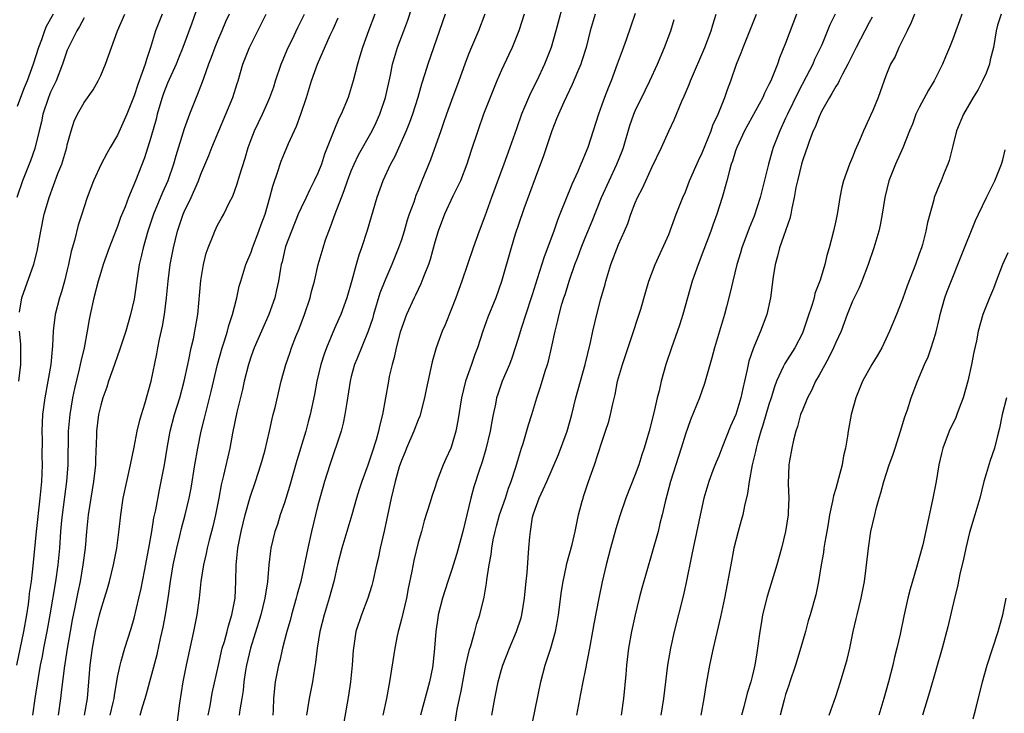
# Model space of a CAD drawing. Units: inches. Extents: x 2514000 to 2517000, y 1557000 to 1560000.
# Drawn here: x 2514489 to 2514607, y 1558647 to 1558730 of the extents above; entities that cross this region are included whole.
import ezdxf

# ---------------------------------------------------------------- set-up
doc = ezdxf.new("R2010")
doc.units = ezdxf.units.IN
doc.header["$MEASUREMENT"] = 0
doc.layers.add('LD25141557_2ft', color=33, linetype='Continuous')

msp = doc.modelspace()

# ---------------------------------------------------------------- linework, layer by layer
at = {"layer": 'LD25141557_2ft'}
for points, elevation in [([(2514511.5, 1558734.5), (2514509.9, 1558729.9), (2514508.84, 1558727), (2514508.3, 1558725.7), (2514508.03, 1558725), (2514507, 1558722.7), (2514506.53, 1558721.47), (2514506.36, 1558721), (2514506.08, 1558720.08), (2514505.77, 1558719), (2514505.62, 1558718.38), (2514505, 1558716.21), (2514504.23, 1558713.76), (2514503.18, 1558711), (2514502.32, 1558709), (2514501.91, 1558707.91), (2514501.38, 1558706.62), (2514501, 1558705.55), (2514500.84, 1558705.16), (2514500, 1558703), (2514499.31, 1558701), (2514499, 1558700.03), (2514498.7, 1558699), (2514498.16, 1558697), (2514497.73, 1558695), (2514497.61, 1558694.39), (2514497.38, 1558693), (2514497.01, 1558691.01), (2514496.62, 1558689.38), (2514496.56, 1558689), (2514496.43, 1558688.43), (2514495.86, 1558686.14), (2514495.62, 1558685), (2514495.29, 1558683), (2514495.12, 1558681), (2514495.06, 1558677), (2514494.91, 1558675), (2514494.39, 1558671), (2514494.32, 1558670.32), (2514494.19, 1558669), (2514494.06, 1558667), (2514493.88, 1558665), (2514493.6, 1558663), (2514492.91, 1558659), (2514492.54, 1558657), (2514492.15, 1558655), (2514491.98, 1558654.02), (2514491.77, 1558653), (2514491.5, 1558651.5), (2514491.1, 1558649), (2514490.83, 1558647)], 6916), ([(2514511.88, 1558647), (2514512.1, 1558648.1), (2514512.36, 1558649.64), (2514513.09, 1558653), (2514513.56, 1558655), (2514513.82, 1558655.82), (2514514.13, 1558657), (2514514.29, 1558657.71), (2514514.71, 1558659), (2514515.1, 1558661), (2514515.18, 1558663), (2514515.21, 1558665), (2514515.39, 1558666.61), (2514515.42, 1558667), (2514515.81, 1558669), (2514516.29, 1558671), (2514516.88, 1558673.12), (2514517.54, 1558675), (2514518.19, 1558677), (2514518.63, 1558678.63), (2514519.2, 1558681), (2514519.52, 1558682.48), (2514519.66, 1558683), (2514519.87, 1558683.87), (2514520.59, 1558687), (2514521.16, 1558689), (2514521.65, 1558690.35), (2514521.86, 1558691), (2514522.38, 1558692.38), (2514522.74, 1558693.26), (2514523.4, 1558695), (2514524.07, 1558697), (2514524.24, 1558697.76), (2514524.58, 1558699), (2514525.05, 1558701), (2514525.62, 1558703), (2514525.93, 1558703.93), (2514526.3, 1558705), (2514526.51, 1558705.49), (2514527.07, 1558707.07), (2514527.81, 1558709), (2514528.16, 1558709.84), (2514528.54, 1558711), (2514529, 1558712.2), (2514529.34, 1558713), (2514529.88, 1558714.12), (2514531.5, 1558717), (2514531.98, 1558718.02), (2514532.43, 1558719), (2514533.1, 1558721), (2514533.68, 1558723.69), (2514533.95, 1558725), (2514534.55, 1558727), (2514535.3, 1558729), (2514535.75, 1558730.25), (2514536.74, 1558733.26)], 6928), ([(2514554.58, 1558733), (2514553.49, 1558729), (2514552.91, 1558727), (2514552.14, 1558725), (2514551.22, 1558723), (2514550.47, 1558721.53), (2514549.39, 1558719), (2514548.76, 1558717.24), (2514547.98, 1558715), (2514547.26, 1558713), (2514545.8, 1558709), (2514545, 1558706.77), (2514544.32, 1558705), (2514543.6, 1558703), (2514542.24, 1558699), (2514541.51, 1558697), (2514541, 1558695.68), (2514540.23, 1558693.77), (2514539.89, 1558693), (2514539.15, 1558691), (2514538.69, 1558689.31), (2514537.97, 1558686.03), (2514537.76, 1558685), (2514537.19, 1558682.81), (2514537, 1558682.38), (2514536.49, 1558681), (2514535.61, 1558679), (2514535.44, 1558678.56), (2514535, 1558677.52), (2514534.74, 1558676.74), (2514534.25, 1558675), (2514534.03, 1558673.97), (2514533.78, 1558673), (2514532.95, 1558669.05), (2514532.47, 1558667), (2514532.22, 1558665.78), (2514532.02, 1558665), (2514531.58, 1558663), (2514531.46, 1558662.54), (2514530.99, 1558661.01), (2514530.22, 1558659), (2514529.56, 1558657), (2514529.31, 1558655.31), (2514529.25, 1558655), (2514529.22, 1558654.78), (2514529.09, 1558653), (2514528.89, 1558651), (2514528.65, 1558649.35), (2514528.08, 1558645.92)], 6936), ([(2514563, 1558731.05), (2514562.46, 1558729.54), (2514561.9, 1558727.9), (2514561.41, 1558726.59), (2514560.85, 1558725), (2514560.1, 1558723), (2514559.78, 1558722.22), (2514559.32, 1558721), (2514559, 1558720.11), (2514558.58, 1558719), (2514557.3, 1558715), (2514557, 1558714.24), (2514556.63, 1558713.37), (2514556.49, 1558713), (2514556.12, 1558712.12), (2514555.41, 1558710.59), (2514553.98, 1558707), (2514553.69, 1558706.31), (2514553.24, 1558705), (2514552.08, 1558701.92), (2514551.27, 1558699.27), (2514550.65, 1558697.35), (2514550.54, 1558697), (2514549.32, 1558693.32), (2514549, 1558692.23), (2514548.22, 1558689.78), (2514547.93, 1558689), (2514547.08, 1558687), (2514546.54, 1558685.46), (2514546.4, 1558685), (2514546.26, 1558684.26), (2514545.97, 1558683), (2514545.81, 1558682.19), (2514545.62, 1558681), (2514545.12, 1558678.88), (2514544.66, 1558677.34), (2514544.29, 1558676.29), (2514543.67, 1558674.33), (2514543.3, 1558673), (2514542.35, 1558669), (2514541.64, 1558666.36), (2514541, 1558664.32), (2514540.54, 1558663), (2514539.91, 1558661), (2514539.41, 1558659), (2514539.35, 1558658.65), (2514539.12, 1558657), (2514538.97, 1558655), (2514538.76, 1558653), (2514538.71, 1558652.71), (2514538.38, 1558651), (2514537.28, 1558647)], 6940), ([(2514506.35, 1558731), (2514505.57, 1558729), (2514504.98, 1558727), (2514504.47, 1558725.53), (2514504.32, 1558725), (2514503.98, 1558723.98), (2514503.43, 1558722.57), (2514503, 1558721.2), (2514502.12, 1558719), (2514501, 1558716.47), (2514500.12, 1558715), (2514499.72, 1558714.28), (2514499.06, 1558713), (2514498.14, 1558711), (2514497.81, 1558710.19), (2514497.37, 1558709), (2514497, 1558707.9), (2514496.73, 1558707), (2514496.3, 1558705.7), (2514495.85, 1558703.85), (2514495.47, 1558702.53), (2514495.16, 1558701), (2514495, 1558700.36), (2514494.65, 1558699), (2514494.29, 1558697.71), (2514494.05, 1558697), (2514493.55, 1558695), (2514493.36, 1558693.36), (2514493.31, 1558693), (2514493.24, 1558691.24), (2514493.18, 1558690.82), (2514493.02, 1558689), (2514492.68, 1558687), (2514492.31, 1558685), (2514492.05, 1558683), (2514491.99, 1558682.01), (2514491.97, 1558681), (2514491.99, 1558679.99), (2514491.97, 1558678.03), (2514491.98, 1558677), (2514491.96, 1558675.96), (2514491.91, 1558675), (2514491.82, 1558674.18), (2514491.73, 1558673), (2514491.26, 1558669), (2514490.88, 1558664.88), (2514490.67, 1558663), (2514490.45, 1558661.55), (2514490.4, 1558661), (2514490.31, 1558660.31), (2514490.1, 1558659), (2514489.75, 1558657), (2514488.91, 1558653)], 6914), ([(2514497, 1558730.53), (2514496.48, 1558729.52), (2514496.15, 1558729), (2514495.13, 1558727), (2514495, 1558726.68), (2514494.43, 1558725), (2514493.65, 1558723), (2514493, 1558721.62), (2514492.75, 1558721), (2514492.08, 1558719), (2514491.9, 1558718.1), (2514491.62, 1558717), (2514491.12, 1558714.88), (2514490.61, 1558713.39), (2514489.65, 1558711), (2514488.95, 1558709)], 6910), ([(2514493.29, 1558731), (2514492.49, 1558729.51), (2514492.29, 1558729), (2514491.9, 1558727.9), (2514491.54, 1558727), (2514490.92, 1558725), (2514490.19, 1558723), (2514489.84, 1558722.16), (2514489.39, 1558721), (2514489, 1558719.9)], 6908), ([(2514489.26, 1558695.26), (2514489.54, 1558697), (2514490.99, 1558701.01), (2514491.4, 1558702.6), (2514491.84, 1558705), (2514492.25, 1558707), (2514492.74, 1558708.74), (2514492.81, 1558709), (2514493.88, 1558711.88), (2514494.33, 1558713), (2514494.93, 1558715), (2514495, 1558715.34), (2514495.46, 1558717), (2514495.83, 1558718.17), (2514496.22, 1558719), (2514497, 1558720.4), (2514498.09, 1558721.91), (2514498.7, 1558723), (2514499, 1558723.65), (2514499.57, 1558725), (2514501, 1558729), (2514501.87, 1558731)], 6912), ([(2514514.36, 1558731), (2514513.94, 1558730.06), (2514513.52, 1558729), (2514513, 1558727.8), (2514512.67, 1558727), (2514512.23, 1558725.77), (2514511.92, 1558725), (2514511.29, 1558723.28), (2514511.15, 1558722.85), (2514510.6, 1558721.4), (2514510.41, 1558721), (2514509.63, 1558719), (2514509, 1558717.25), (2514507.98, 1558714.02), (2514507.7, 1558713), (2514507.03, 1558711), (2514506.4, 1558709.6), (2514505.31, 1558707), (2514504.63, 1558705), (2514504.07, 1558703), (2514503.89, 1558702.11), (2514503.62, 1558701), (2514503.35, 1558699.35), (2514503, 1558696.84), (2514502.58, 1558695), (2514501.99, 1558693), (2514501.26, 1558690.74), (2514501, 1558690.03), (2514500.65, 1558689), (2514499.94, 1558687), (2514499.72, 1558686.28), (2514499.26, 1558685), (2514499, 1558684.15), (2514498.74, 1558683), (2514498.48, 1558681), (2514498.48, 1558680.48), (2514498.37, 1558677.63), (2514498.36, 1558677), (2514498.3, 1558676.3), (2514498.15, 1558675), (2514497.82, 1558673), (2514497.51, 1558671), (2514497.31, 1558669), (2514497.14, 1558667), (2514496.88, 1558665), (2514496.54, 1558663), (2514496.27, 1558661.73), (2514495.92, 1558659.92), (2514495.6, 1558658.4), (2514495.33, 1558657), (2514494.99, 1558654.99), (2514494.64, 1558652.64), (2514494.28, 1558649.72), (2514494.17, 1558649), (2514493.91, 1558647)], 6918), ([(2514497.06, 1558647), (2514497.41, 1558649), (2514497.75, 1558653), (2514498, 1558655), (2514498.37, 1558657), (2514498.85, 1558659), (2514499, 1558659.57), (2514499.46, 1558661), (2514499.82, 1558662.18), (2514500.05, 1558663), (2514500.54, 1558665), (2514500.92, 1558667), (2514501.22, 1558669.22), (2514501.4, 1558671), (2514501.7, 1558673), (2514502.12, 1558675), (2514502.56, 1558677), (2514503, 1558679.1), (2514503.37, 1558681), (2514503.67, 1558682.33), (2514503.87, 1558683), (2514504.28, 1558684.28), (2514505.05, 1558687), (2514505.72, 1558690.28), (2514505.84, 1558691), (2514506.05, 1558692.05), (2514506.4, 1558693.6), (2514506.64, 1558695), (2514506.87, 1558697), (2514507.06, 1558699), (2514507.33, 1558701), (2514507.71, 1558703), (2514508.19, 1558705), (2514508.87, 1558707), (2514509, 1558707.29), (2514509.84, 1558709), (2514510.71, 1558711), (2514511, 1558711.81), (2514511.95, 1558714.05), (2514512.3, 1558715), (2514513.99, 1558719), (2514514.81, 1558721), (2514515.34, 1558722.66), (2514515.45, 1558723), (2514516.03, 1558725), (2514516.82, 1558727), (2514518.23, 1558729.77), (2514518.79, 1558731)], 6920), ([(2514500.14, 1558647), (2514500.5, 1558648.5), (2514500.61, 1558649), (2514500.64, 1558649.36), (2514501, 1558651.55), (2514501.31, 1558653), (2514501.45, 1558653.45), (2514501.87, 1558655), (2514502.63, 1558657.37), (2514503, 1558658.6), (2514503.58, 1558661), (2514503.85, 1558662.15), (2514504.24, 1558664.24), (2514504.78, 1558667), (2514505.13, 1558669), (2514505.38, 1558670.62), (2514505.59, 1558671.59), (2514506.02, 1558673.98), (2514506.24, 1558675), (2514506.62, 1558677), (2514506.94, 1558679), (2514507.3, 1558681), (2514507.84, 1558683), (2514508.46, 1558685), (2514509, 1558687), (2514509.42, 1558689), (2514509.55, 1558689.55), (2514509.83, 1558691), (2514510.1, 1558692.1), (2514510.27, 1558693), (2514510.61, 1558695), (2514511, 1558699.09), (2514511.31, 1558701), (2514511.64, 1558702.36), (2514511.86, 1558703), (2514512.46, 1558704.46), (2514512.66, 1558705), (2514513, 1558705.68), (2514513.48, 1558706.52), (2514513.73, 1558707), (2514514.38, 1558708.38), (2514514.81, 1558709.19), (2514515.34, 1558710.66), (2514515.61, 1558711.61), (2514516.28, 1558713.72), (2514516.65, 1558715), (2514517, 1558715.98), (2514517.4, 1558717), (2514518.35, 1558719), (2514519, 1558720.42), (2514519.25, 1558721), (2514519.71, 1558722.29), (2514519.93, 1558723), (2514520.62, 1558725), (2514520.73, 1558725.27), (2514521.46, 1558727), (2514521.91, 1558727.91), (2514522.61, 1558729.39), (2514523.41, 1558731)], 6922), ([(2514503.73, 1558647), (2514504, 1558648), (2514504.32, 1558649), (2514504.47, 1558649.53), (2514505.75, 1558654.25), (2514506.16, 1558656.16), (2514506.36, 1558657), (2514506.47, 1558657.53), (2514506.75, 1558659), (2514507.07, 1558661), (2514507.36, 1558663), (2514507.69, 1558665), (2514507.9, 1558666.1), (2514508.1, 1558667), (2514508.47, 1558668.47), (2514508.66, 1558669.34), (2514509.12, 1558671), (2514509.58, 1558673), (2514509.81, 1558674.19), (2514510.27, 1558677), (2514510.62, 1558679), (2514511.04, 1558681), (2514511.43, 1558682.57), (2514511.69, 1558683.69), (2514512.22, 1558685.78), (2514512.99, 1558689.01), (2514513.56, 1558691), (2514513.84, 1558691.84), (2514514.19, 1558693), (2514514.34, 1558693.66), (2514514.78, 1558695), (2514515, 1558695.91), (2514515.29, 1558697), (2514515.59, 1558698.41), (2514515.76, 1558699), (2514516.38, 1558701), (2514517, 1558702.45), (2514517.19, 1558703), (2514517.95, 1558705), (2514518.21, 1558705.79), (2514518.67, 1558707), (2514519.26, 1558709), (2514519.61, 1558710.39), (2514520.24, 1558712.24), (2514520.47, 1558713), (2514520.61, 1558713.38), (2514521, 1558714.33), (2514521.49, 1558715.49), (2514522.43, 1558717.57), (2514522.96, 1558719), (2514523.62, 1558721), (2514524.23, 1558723), (2514524.94, 1558725), (2514526.48, 1558728.48), (2514526.82, 1558729.18), (2514527.44, 1558730.56)], 6924), ([(2514531.81, 1558731), (2514531.06, 1558729), (2514530.34, 1558727), (2514530.04, 1558725.96), (2514529.74, 1558725), (2514529.23, 1558723), (2514529, 1558722.2), (2514528.62, 1558721), (2514527.8, 1558719), (2514527.52, 1558718.49), (2514526.91, 1558717), (2514525.8, 1558714.2), (2514525.42, 1558713), (2514525, 1558711.94), (2514524.57, 1558711), (2514524.02, 1558709.98), (2514523.58, 1558709), (2514523, 1558707.79), (2514522.65, 1558707), (2514521.83, 1558705), (2514521.14, 1558703.14), (2514521, 1558702.63), (2514520.71, 1558701.3), (2514520.62, 1558701), (2514520.52, 1558700.52), (2514520.28, 1558699), (2514520.06, 1558697.94), (2514519.84, 1558697), (2514519.13, 1558695), (2514517.37, 1558691), (2514517, 1558690), (2514516.68, 1558689), (2514516.17, 1558687), (2514515.97, 1558686.03), (2514515.31, 1558683.31), (2514514.78, 1558680.78), (2514514.44, 1558679), (2514513.72, 1558675.72), (2514513.43, 1558674.57), (2514513.15, 1558673), (2514512.76, 1558671), (2514512.42, 1558669.58), (2514511.97, 1558667.97), (2514511.73, 1558667), (2514511.62, 1558666.38), (2514511.29, 1558665), (2514510.99, 1558662.99), (2514510.77, 1558661), (2514510.5, 1558659), (2514510.12, 1558657), (2514509.23, 1558653), (2514508.84, 1558651), (2514508.44, 1558648.44), (2514508.01, 1558645)], 6926), ([(2514540.23, 1558731), (2514538.17, 1558725), (2514537.82, 1558723.82), (2514537.41, 1558722.59), (2514536.97, 1558721), (2514536.34, 1558719), (2514535.98, 1558718.02), (2514535.56, 1558717), (2514534.16, 1558713.84), (2514533.71, 1558713), (2514532.77, 1558711), (2514532.05, 1558709), (2514530.92, 1558705.08), (2514530.23, 1558703), (2514529.91, 1558702.09), (2514529.59, 1558701), (2514529.06, 1558699.06), (2514528.47, 1558697), (2514527.74, 1558695), (2514527.51, 1558694.49), (2514527, 1558693.32), (2514526.02, 1558691), (2514525.74, 1558690.26), (2514525.36, 1558689), (2514524.88, 1558687), (2514524.58, 1558685.42), (2514524.08, 1558683), (2514523.85, 1558682.15), (2514523.54, 1558681), (2514522.48, 1558677.52), (2514521.6, 1558674.4), (2514521, 1558672.43), (2514520.5, 1558671), (2514520.15, 1558669.85), (2514519.86, 1558669), (2514519.38, 1558667), (2514519.32, 1558666.68), (2514519.13, 1558665), (2514518.95, 1558662.95), (2514518.66, 1558661), (2514518.18, 1558659), (2514517.91, 1558658.09), (2514516.92, 1558655), (2514516.45, 1558653), (2514516.33, 1558652.33), (2514516.14, 1558651), (2514516.06, 1558649.94), (2514515.91, 1558649), (2514515.64, 1558647.64), (2514515.57, 1558647)], 6930), ([(2514544.97, 1558731), (2514544.21, 1558729), (2514543.26, 1558726.74), (2514543, 1558726.07), (2514542.6, 1558725), (2514541.89, 1558723), (2514541, 1558720.64), (2514540.4, 1558719), (2514540.05, 1558717.95), (2514539.7, 1558717), (2514538.48, 1558713.52), (2514537.46, 1558711), (2514537.31, 1558710.69), (2514537, 1558709.89), (2514536.73, 1558709.27), (2514536.47, 1558708.47), (2514535.93, 1558707), (2514535.7, 1558706.3), (2514535.34, 1558705), (2514535, 1558703.96), (2514534.67, 1558703), (2514533.86, 1558701), (2514533, 1558699.04), (2514532.43, 1558697.57), (2514531.66, 1558695), (2514531.53, 1558694.47), (2514531.02, 1558693), (2514529.65, 1558689.65), (2514529.4, 1558689), (2514529, 1558687.56), (2514528.85, 1558687), (2514528.45, 1558684.45), (2514528.24, 1558683), (2514528.03, 1558681.97), (2514527.78, 1558681), (2514526.42, 1558677), (2514525.8, 1558675), (2514525.22, 1558673), (2514525, 1558672.17), (2514524.71, 1558671), (2514524.23, 1558669), (2514523.78, 1558667), (2514522.94, 1558663), (2514522.53, 1558661.47), (2514522.42, 1558661), (2514521.84, 1558659), (2514521.67, 1558658.33), (2514521.27, 1558657), (2514520.76, 1558655), (2514520.44, 1558653.56), (2514520.29, 1558653), (2514519.9, 1558651), (2514519.79, 1558650.21), (2514519.7, 1558649), (2514519.65, 1558647.65), (2514519.6, 1558647)], 6932), ([(2514549.71, 1558731), (2514549.05, 1558729), (2514548.25, 1558727), (2514547.86, 1558726.14), (2514547, 1558724.28), (2514546.44, 1558723), (2514546.01, 1558721.99), (2514545.61, 1558721), (2514544.84, 1558719), (2514544.13, 1558717), (2514543.35, 1558714.65), (2514542.83, 1558713), (2514542.06, 1558711), (2514541.17, 1558709.17), (2514540.15, 1558707), (2514539.4, 1558705), (2514539, 1558703.68), (2514538.43, 1558701.57), (2514538.23, 1558701), (2514537.71, 1558699.71), (2514537.46, 1558699), (2514537.33, 1558698.67), (2514537, 1558698), (2514536.69, 1558697.31), (2514536.52, 1558697), (2514535.61, 1558695), (2514535.43, 1558694.57), (2514535, 1558693.32), (2514534.87, 1558692.87), (2514534.39, 1558691), (2514534.14, 1558689.86), (2514533.89, 1558689), (2514533.55, 1558687.55), (2514533.44, 1558687), (2514532.75, 1558683), (2514532.38, 1558681.62), (2514532.26, 1558681), (2514531.97, 1558679.97), (2514531.49, 1558678.51), (2514531, 1558676.96), (2514530.27, 1558675), (2514529.96, 1558674.04), (2514529.64, 1558673), (2514529.08, 1558671), (2514527.85, 1558667), (2514527.35, 1558665), (2514526.92, 1558663), (2514526.37, 1558661), (2514525.74, 1558659), (2514525.22, 1558657), (2514524.9, 1558655), (2514524.71, 1558653.29), (2514524.58, 1558652.58), (2514524.34, 1558651), (2514523.94, 1558649), (2514523.75, 1558647.75), (2514523.62, 1558647)], 6934), ([(2514558.18, 1558731), (2514557.61, 1558729), (2514557.11, 1558727), (2514556.61, 1558725.39), (2514556.48, 1558725), (2514556.09, 1558724.09), (2514555.46, 1558722.54), (2514554.44, 1558720.44), (2514553.79, 1558719), (2514553.58, 1558718.42), (2514553, 1558717), (2514552.01, 1558713.99), (2514551, 1558711.33), (2514549.66, 1558707.66), (2514549, 1558705.76), (2514548.62, 1558704.62), (2514548.13, 1558703), (2514547, 1558698.95), (2514546.3, 1558697), (2514545.33, 1558694.67), (2514544.73, 1558693), (2514544.09, 1558691), (2514543.8, 1558690.2), (2514543.39, 1558689), (2514542.68, 1558687), (2514542.18, 1558685), (2514541.75, 1558682.25), (2514541.51, 1558681), (2514541, 1558679.24), (2514540.91, 1558679), (2514540.3, 1558677.7), (2514540.01, 1558677), (2514539.42, 1558675.42), (2514539.25, 1558675), (2514539, 1558674.22), (2514538.68, 1558673.32), (2514538.41, 1558672.41), (2514537.74, 1558670.26), (2514537.39, 1558669), (2514537, 1558667.67), (2514536.48, 1558665.52), (2514536.25, 1558664.25), (2514535.82, 1558662.18), (2514535.59, 1558661), (2514535, 1558658.48), (2514534.71, 1558657.29), (2514534.62, 1558657), (2514534.51, 1558656.51), (2514534.23, 1558655), (2514533.59, 1558651), (2514533.48, 1558650.53), (2514533.2, 1558649), (2514532.79, 1558647)], 6938), ([(2514541.33, 1558645.33), (2514541.69, 1558647.69), (2514541.95, 1558649), (2514542.14, 1558649.86), (2514542.73, 1558653), (2514543.15, 1558654.85), (2514543.31, 1558655.31), (2514543.79, 1558657), (2514544.04, 1558657.96), (2514544.39, 1558659), (2514544.89, 1558661.11), (2514545.18, 1558662.82), (2514545.22, 1558663.22), (2514545.5, 1558665), (2514545.75, 1558666.25), (2514545.81, 1558667), (2514545.99, 1558667.99), (2514546.21, 1558669), (2514546.37, 1558669.63), (2514546.76, 1558671), (2514547.45, 1558673), (2514547.83, 1558674.17), (2514548.15, 1558675), (2514548.69, 1558676.69), (2514549, 1558677.79), (2514549.37, 1558679), (2514549.56, 1558679.56), (2514550.21, 1558681.79), (2514550.61, 1558683), (2514551.22, 1558685), (2514551.66, 1558686.34), (2514552.22, 1558688.22), (2514552.47, 1558689), (2514552.59, 1558689.41), (2514552.97, 1558691), (2514553.42, 1558693), (2514553.74, 1558694.26), (2514553.89, 1558695), (2514554.22, 1558696.22), (2514554.45, 1558697), (2514554.59, 1558697.41), (2514555.13, 1558699.13), (2514555.78, 1558701), (2514556.12, 1558701.88), (2514556.51, 1558703), (2514557, 1558704.2), (2514557.83, 1558706.17), (2514558.96, 1558709), (2514559.86, 1558711), (2514560.8, 1558713), (2514561.42, 1558714.58), (2514561.58, 1558715), (2514562.36, 1558717.64), (2514562.83, 1558719), (2514563, 1558719.4), (2514564.17, 1558721.83), (2514564.75, 1558723), (2514565.65, 1558725), (2514566.49, 1558727), (2514567.25, 1558729), (2514567.67, 1558730.33)], 6942), ([(2514545.84, 1558647), (2514546.17, 1558649), (2514546.6, 1558651), (2514547, 1558652.48), (2514547.16, 1558653), (2514547.95, 1558655), (2514548.79, 1558657), (2514549.33, 1558658.67), (2514549.41, 1558659), (2514549.74, 1558661), (2514549.83, 1558661.83), (2514549.94, 1558663), (2514550.05, 1558664.05), (2514550.16, 1558665.84), (2514550.27, 1558667), (2514550.37, 1558668.37), (2514550.44, 1558669), (2514550.71, 1558670.71), (2514550.78, 1558671), (2514551, 1558671.66), (2514551.5, 1558673), (2514551.99, 1558674.01), (2514552.4, 1558675), (2514553.79, 1558678.21), (2514554.83, 1558681), (2514555.41, 1558683), (2514555.89, 1558685), (2514556.43, 1558687), (2514557.01, 1558689), (2514557.65, 1558691.65), (2514557.92, 1558693), (2514558.38, 1558695), (2514558.87, 1558696.87), (2514559.38, 1558698.62), (2514559.47, 1558699), (2514560.08, 1558701), (2514561, 1558703.4), (2514561.71, 1558705), (2514562.09, 1558705.91), (2514562.48, 1558707), (2514563, 1558708.36), (2514563.28, 1558709), (2514563.88, 1558710.12), (2514564.26, 1558711), (2514565, 1558712.62), (2514566.13, 1558715), (2514567, 1558716.95), (2514567.66, 1558718.34), (2514568.57, 1558720.57), (2514568.85, 1558721.15), (2514569.45, 1558722.55), (2514569.61, 1558723), (2514571.34, 1558727), (2514572.09, 1558729), (2514572.28, 1558729.72), (2514572.68, 1558731)], 6944), ([(2514550.35, 1558644.35), (2514551.7, 1558651), (2514552.23, 1558653), (2514552.88, 1558655), (2514553.44, 1558657), (2514553.69, 1558658.31), (2514553.8, 1558659), (2514554.16, 1558661.84), (2514554.35, 1558663), (2514554.74, 1558664.74), (2514554.82, 1558665.18), (2514555.43, 1558667.43), (2514555.79, 1558669), (2514555.99, 1558670.01), (2514556.22, 1558671), (2514556.64, 1558672.64), (2514556.74, 1558673), (2514556.81, 1558673.19), (2514557.41, 1558675), (2514558.12, 1558677), (2514559, 1558679.7), (2514559.44, 1558681), (2514559.82, 1558682.18), (2514560.03, 1558683), (2514560.31, 1558684.31), (2514560.58, 1558685.42), (2514560.89, 1558687), (2514561, 1558687.39), (2514561.48, 1558689), (2514562.72, 1558692.72), (2514563.33, 1558694.67), (2514563.65, 1558695.65), (2514564.25, 1558697.75), (2514564.64, 1558699), (2514565.38, 1558701), (2514567, 1558704.6), (2514567.91, 1558707), (2514568.7, 1558709), (2514569, 1558709.69), (2514569.51, 1558711), (2514570.56, 1558713.44), (2514571, 1558714.35), (2514572.07, 1558717), (2514572.3, 1558717.7), (2514572.94, 1558719), (2514573.71, 1558721), (2514574.03, 1558721.97), (2514574.42, 1558723), (2514575.12, 1558725), (2514575.67, 1558726.33), (2514575.91, 1558727), (2514576.72, 1558729), (2514577.51, 1558731)], 6946), ([(2514582.3, 1558731), (2514581, 1558727.49), (2514580.27, 1558725.73), (2514580.02, 1558725), (2514579.39, 1558723.39), (2514579.21, 1558723), (2514579, 1558722.54), (2514578.47, 1558721.53), (2514578.25, 1558721), (2514576.07, 1558717), (2514575.14, 1558715), (2514575, 1558714.59), (2514574.64, 1558713.36), (2514574.49, 1558713), (2514574.26, 1558712.26), (2514573.96, 1558711), (2514573.56, 1558709.56), (2514573.42, 1558709), (2514572.78, 1558707), (2514572.29, 1558705.71), (2514572.05, 1558705), (2514571.21, 1558702.79), (2514570.51, 1558701), (2514569.81, 1558699), (2514568.7, 1558695), (2514568.29, 1558693.71), (2514567.33, 1558691), (2514566.67, 1558689), (2514566.1, 1558687), (2514565.84, 1558685.84), (2514565.62, 1558685), (2514565.22, 1558683.22), (2514564.66, 1558681), (2514564.08, 1558679), (2514563.8, 1558678.2), (2514563.43, 1558677), (2514563, 1558675.82), (2514561.85, 1558673), (2514561.14, 1558670.86), (2514560.68, 1558669.32), (2514560.04, 1558667), (2514559.51, 1558665), (2514559.04, 1558662.96), (2514558.64, 1558661), (2514558.05, 1558657.95), (2514557.89, 1558657), (2514557.51, 1558655), (2514557, 1558652.34), (2514556.72, 1558651), (2514556.46, 1558649.54), (2514555.96, 1558647)], 6948), ([(2514586.93, 1558731), (2514586.31, 1558729.69), (2514585.32, 1558727.32), (2514584.47, 1558725.53), (2514584.26, 1558725), (2514583.46, 1558723.46), (2514582.44, 1558721.56), (2514581.21, 1558719), (2514581, 1558718.51), (2514580.29, 1558717), (2514579.52, 1558715), (2514579.39, 1558714.61), (2514578.94, 1558713), (2514577.97, 1558709), (2514577.24, 1558706.76), (2514576.65, 1558705.35), (2514575.76, 1558703), (2514575.6, 1558702.4), (2514575.17, 1558701), (2514574.68, 1558699), (2514574.37, 1558697.63), (2514573.93, 1558695.93), (2514573.68, 1558695), (2514572.48, 1558691), (2514572.18, 1558689.82), (2514571.38, 1558687), (2514571.29, 1558686.71), (2514570.67, 1558685), (2514569.62, 1558682.38), (2514569, 1558680.67), (2514568.49, 1558679), (2514567.2, 1558675), (2514566.57, 1558672.57), (2514566.23, 1558671), (2514565.94, 1558669.94), (2514565.72, 1558669), (2514565, 1558666.36), (2514563.8, 1558662.2), (2514563.48, 1558661), (2514562.99, 1558659), (2514562.56, 1558657), (2514562.19, 1558655), (2514561.93, 1558653), (2514561.85, 1558651.85), (2514561.6, 1558649), (2514561.31, 1558647)], 6950), ([(2514591.37, 1558730.63), (2514591, 1558729.99), (2514589.43, 1558727), (2514588.46, 1558725), (2514587.81, 1558723.81), (2514587.41, 1558723), (2514587.29, 1558722.71), (2514587, 1558722.3), (2514586.54, 1558721.46), (2514586.24, 1558721), (2514585.31, 1558719.31), (2514585, 1558718.68), (2514584.54, 1558717.46), (2514584.31, 1558717), (2514583.86, 1558715.86), (2514583.56, 1558715), (2514583.43, 1558714.57), (2514583, 1558713.4), (2514582.88, 1558713), (2514582.4, 1558711), (2514582.23, 1558710.23), (2514582.03, 1558709), (2514581.75, 1558707.75), (2514581.64, 1558707), (2514581.52, 1558706.48), (2514580.28, 1558703), (2514580.02, 1558701.98), (2514579.73, 1558701), (2514579.49, 1558699.49), (2514579.17, 1558697), (2514578.73, 1558695), (2514578.01, 1558693), (2514577.29, 1558691.29), (2514577.1, 1558690.9), (2514576.61, 1558689.39), (2514576.41, 1558688.41), (2514576.09, 1558687), (2514575.88, 1558686.12), (2514575.64, 1558685), (2514575.02, 1558683), (2514574.4, 1558681.6), (2514573.37, 1558679), (2514573, 1558678.03), (2514572.69, 1558677.31), (2514572.3, 1558676.3), (2514571.81, 1558675), (2514571.22, 1558673), (2514571, 1558672.06), (2514569.91, 1558667), (2514569.77, 1558666.23), (2514569.11, 1558662.89), (2514568.74, 1558661.26), (2514567.66, 1558657), (2514567.2, 1558655), (2514566.84, 1558653), (2514566.37, 1558649), (2514566.06, 1558647)], 6952), ([(2514596.43, 1558731), (2514596.02, 1558729.98), (2514595.53, 1558729), (2514595, 1558727.86), (2514594.56, 1558727), (2514594.1, 1558725.9), (2514593.56, 1558725), (2514593, 1558723.59), (2514592.33, 1558721.67), (2514592.07, 1558721), (2514591.43, 1558719.43), (2514591.16, 1558718.84), (2514591, 1558718.46), (2514590.32, 1558717), (2514589.86, 1558715.86), (2514589.33, 1558714.67), (2514589, 1558713.83), (2514588.63, 1558713), (2514587.92, 1558711), (2514587.73, 1558710.27), (2514587.5, 1558709), (2514587.2, 1558707.2), (2514587, 1558706.21), (2514586.74, 1558705), (2514586.23, 1558703), (2514585.94, 1558702.06), (2514585.68, 1558701), (2514585.13, 1558699.13), (2514584.5, 1558697.5), (2514584.41, 1558697), (2514584.18, 1558696.18), (2514583.57, 1558694.43), (2514583.11, 1558693), (2514583, 1558692.76), (2514582.12, 1558691), (2514580.89, 1558689.11), (2514580.72, 1558688.72), (2514579.91, 1558687), (2514579.66, 1558686.34), (2514579.26, 1558685), (2514579, 1558684.22), (2514578.28, 1558681.72), (2514578.04, 1558681), (2514577.63, 1558679.63), (2514577.48, 1558679), (2514577.41, 1558678.59), (2514576.99, 1558676.99), (2514576.62, 1558675), (2514576.44, 1558673.56), (2514576.06, 1558672.06), (2514575.86, 1558671), (2514575.69, 1558670.31), (2514575.31, 1558669), (2514574.81, 1558667), (2514574.42, 1558665), (2514573.7, 1558661), (2514573.22, 1558658.78), (2514572.34, 1558655), (2514571.9, 1558653), (2514571.45, 1558650.55), (2514571.21, 1558649), (2514570.86, 1558647)], 6954), ([(2514602.11, 1558731), (2514601.83, 1558730.17), (2514601.37, 1558729), (2514601, 1558727.98), (2514600.61, 1558727), (2514600.12, 1558725.88), (2514599.78, 1558725), (2514598.78, 1558723), (2514598.11, 1558721.89), (2514597, 1558719.8), (2514596.6, 1558719), (2514596.18, 1558717.82), (2514595.84, 1558717), (2514595.03, 1558714.97), (2514594.14, 1558713), (2514593.37, 1558711), (2514592.89, 1558709), (2514592.56, 1558707), (2514592.31, 1558705.69), (2514592.15, 1558705), (2514591.57, 1558703), (2514590.88, 1558701), (2514590.12, 1558699), (2514589.79, 1558698.21), (2514589.19, 1558697), (2514589, 1558696.6), (2514588.35, 1558695), (2514588.01, 1558693.99), (2514587.63, 1558693), (2514587, 1558691.63), (2514586.74, 1558691), (2514586.16, 1558689.84), (2514585, 1558687.73), (2514584.57, 1558687), (2514584.09, 1558685.91), (2514583.6, 1558685), (2514583, 1558683.55), (2514582.79, 1558683), (2514582.41, 1558681.59), (2514582.21, 1558681), (2514581.93, 1558679.93), (2514581.74, 1558679), (2514581.47, 1558677.47), (2514581.4, 1558677), (2514581.31, 1558674.69), (2514581.38, 1558673), (2514581.32, 1558671.32), (2514581.3, 1558671), (2514581, 1558669), (2514580.49, 1558667), (2514579.93, 1558665), (2514578.78, 1558661.22), (2514578.24, 1558659), (2514578.07, 1558657.93), (2514577.9, 1558657), (2514577.64, 1558655), (2514577.54, 1558654.46), (2514577.33, 1558653), (2514577, 1558651.63), (2514576.84, 1558651), (2514576.38, 1558649.62), (2514575.98, 1558647.98), (2514575.7, 1558647)], 6956), ([(2514606.79, 1558731), (2514606.35, 1558729.65), (2514606.19, 1558729), (2514605.87, 1558727), (2514605.5, 1558725.5), (2514605.41, 1558725), (2514605, 1558723.93), (2514604.57, 1558723), (2514604.05, 1558721.95), (2514603.46, 1558721), (2514602.3, 1558719), (2514601.46, 1558717), (2514601, 1558715.2), (2514600.57, 1558713.43), (2514600.41, 1558713), (2514599.98, 1558711.98), (2514599.6, 1558711), (2514599.41, 1558710.59), (2514598.78, 1558709), (2514598.73, 1558708.73), (2514597.97, 1558706.03), (2514597.8, 1558705), (2514597.37, 1558703.37), (2514597.26, 1558703), (2514597, 1558702.25), (2514596.54, 1558701), (2514595.55, 1558698.45), (2514595, 1558696.85), (2514594.28, 1558695), (2514593.45, 1558693), (2514593, 1558692.03), (2514592.5, 1558691), (2514591.96, 1558690.04), (2514591.31, 1558689), (2514590.2, 1558687), (2514589.4, 1558685), (2514588.84, 1558683), (2514588.47, 1558681), (2514588.4, 1558680.4), (2514588.17, 1558679), (2514587.93, 1558678.07), (2514587.77, 1558677), (2514587.34, 1558675.34), (2514587, 1558674.14), (2514586.73, 1558673.27), (2514586.62, 1558672.62), (2514586.27, 1558671), (2514586.08, 1558669.92), (2514585.94, 1558669), (2514585.71, 1558667.71), (2514585.59, 1558667), (2514585.52, 1558666.48), (2514585.26, 1558665), (2514584.93, 1558663), (2514584.6, 1558661.4), (2514583.93, 1558659), (2514583.71, 1558658.29), (2514583.36, 1558657), (2514583, 1558655.79), (2514582.71, 1558654.71), (2514582.18, 1558653), (2514581.52, 1558651), (2514581.4, 1558650.6), (2514581, 1558649.45), (2514580.81, 1558648.81), (2514580.34, 1558647)], 6958), ([(2514586.23, 1558647), (2514587, 1558649.21), (2514587.58, 1558651), (2514588.35, 1558653.65), (2514588.67, 1558655), (2514589.1, 1558657), (2514589.46, 1558658.54), (2514589.55, 1558659), (2514590.03, 1558661), (2514590.43, 1558663), (2514590.65, 1558664.65), (2514590.9, 1558667), (2514591.21, 1558669), (2514591.66, 1558671), (2514591.88, 1558671.88), (2514592.18, 1558673), (2514592.38, 1558673.62), (2514592.74, 1558675), (2514593.41, 1558677), (2514593.84, 1558678.16), (2514594.12, 1558679), (2514594.77, 1558681), (2514595.27, 1558682.73), (2514595.57, 1558683.57), (2514596.04, 1558685), (2514596.79, 1558687), (2514597.62, 1558689), (2514598.06, 1558689.94), (2514598.44, 1558691), (2514599, 1558692.78), (2514599.42, 1558694.58), (2514599.5, 1558695), (2514600.07, 1558697), (2514600.31, 1558697.69), (2514601, 1558699.47), (2514601.63, 1558701), (2514602.01, 1558701.99), (2514603.74, 1558706.26), (2514604.07, 1558707), (2514605.04, 1558709), (2514606.04, 1558711), (2514606.86, 1558713), (2514607, 1558713.51), (2514607.28, 1558714.72)], 6960), ([(2514607.6, 1558702.4), (2514606.98, 1558700.98), (2514606.21, 1558699), (2514605.9, 1558698.1), (2514605.4, 1558697), (2514605, 1558696.01), (2514604.62, 1558695), (2514604.06, 1558693), (2514603.85, 1558691.85), (2514603.53, 1558690.47), (2514603.27, 1558689), (2514602.81, 1558687), (2514602.24, 1558685), (2514601.78, 1558683.78), (2514601.5, 1558683), (2514601.36, 1558682.64), (2514600.58, 1558681), (2514599.81, 1558679), (2514599.65, 1558678.35), (2514599.35, 1558677), (2514599.02, 1558675), (2514598.64, 1558673), (2514597.99, 1558669.99), (2514597.41, 1558667.41), (2514597, 1558665.84), (2514596.67, 1558664.67), (2514595.91, 1558662.09), (2514595.64, 1558661), (2514595.16, 1558658.84), (2514594.7, 1558656.7), (2514594.3, 1558655), (2514594.04, 1558653.96), (2514593.82, 1558653), (2514593.31, 1558651), (2514592.75, 1558649), (2514592.16, 1558647)], 6962), ([(2514489.2, 1558687), (2514489.45, 1558689), (2514489.45, 1558691), (2514489.43, 1558691.43), (2514489.28, 1558693)], 6912), ([(2514607.45, 1558685), (2514606.93, 1558683), (2514606.62, 1558681.38), (2514606.31, 1558680.31), (2514606.01, 1558679), (2514605.5, 1558677.5), (2514605, 1558675.9), (2514604.74, 1558675), (2514604.25, 1558673), (2514603.67, 1558671), (2514603, 1558668.86), (2514602.56, 1558667), (2514602.31, 1558665.69), (2514601.87, 1558663.87), (2514601.59, 1558662.41), (2514601.22, 1558661), (2514600.42, 1558657.58), (2514599.75, 1558655), (2514598.24, 1558649.76), (2514597.39, 1558647)], 6964), ([(2514603.44, 1558646.56), (2514603.75, 1558647.75), (2514604.55, 1558651), (2514605.11, 1558653), (2514606.44, 1558657), (2514606.55, 1558657.45), (2514607, 1558659), (2514607.42, 1558661)], 6966)]:
    msp.add_lwpolyline(points, dxfattribs=dict(at, elevation=elevation))

doc.saveas('drawing.dxf')
